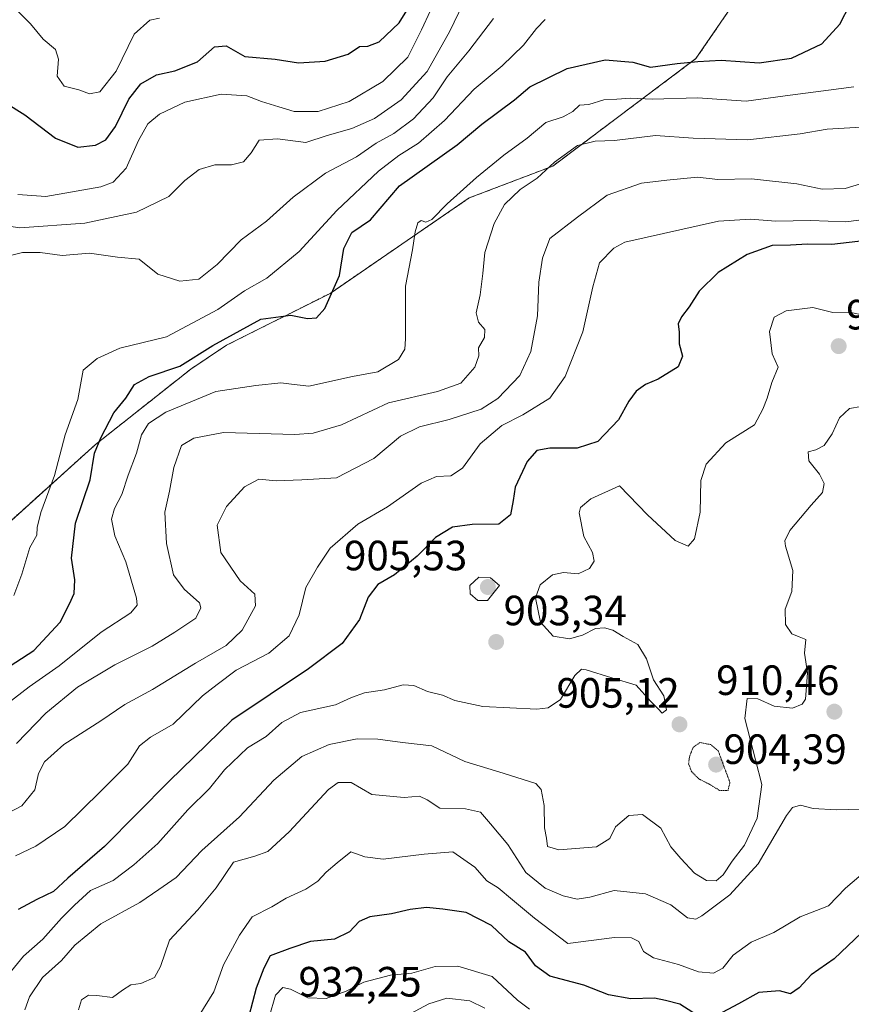
# Model space of a CAD drawing. Units: metres. Extents: x 624504 to 627958, y 4729554 to 4731929.
# Drawn here: x 627532 to 627729, y 4731058 to 4731291 of the extents above; entities that cross this region are included whole.
import ezdxf
from ezdxf.enums import TextEntityAlignment as Align

# ---------------------------------------------------------------- set-up
doc = ezdxf.new("R2010")
doc.units = ezdxf.units.M
doc.header["$MEASUREMENT"] = 0
doc.linetypes.add('TRAZOS', pattern=[0.75, 0.5, -0.25])
doc.linetypes.add('TRAZOS2', pattern=[0.375, 0.25, -0.125])
for name, color, linetype, lineweight in [('Arbolado forestal', 92, 'TRAZOS', 0), ('Arbolado forestal CxS', 92, 'Continuous', 0), ('Carátula', 7, 'Continuous', 5), ('Curva de nivel maestra', 36, 'Continuous', 30), ('Curva de nivel normal', 36, 'Continuous', 0), ('Curva de nivel normal depresión', 36, 'TRAZOS2', 0), ('Punto de cota en terreno', 7, 'Continuous', 0), ('Rótulo de punto de cota en terreno', 19, 'Continuous', 0)]:
    doc.layers.add(name, color=color, linetype=linetype, lineweight=lineweight)
doc.styles.add('Arial', font='txt', dxfattribs={"height": 0.2})

# ---------------------------------------------------------------- blocks, each defined once
blk = doc.blocks.new('*U155')
at = {"layer": 'Arbolado forestal CxS', "color": 92, "linetype": 'Continuous', "lineweight": 0}
blk.add_polyline3d([(627521.89, 4731165.26, 865.62), (627550.13, 4731190.67, 874.34), (627572.71, 4731208.55, 876.47), (627581.18, 4731214.19, 875.67), (627605.65, 4731226.43, 874.58), (627638.59, 4731249.01, 881.2), (627658.35, 4731256.54, 884.81), (627692.23, 4731281.95, 875.17), (627714.82, 4731314.89, 865.11)], dxfattribs=at)
blk = doc.blocks.new('*U207')
at = {"layer": 'Curva de nivel maestra', "color": 36, "linetype": 'Continuous', "lineweight": 30}
blk.add_polyline3d([(627528.81, 4731271.59, 850), (627533.4, 4731268.64, 850), (627540.68, 4731263.13, 850), (627545.96, 4731261.05, 850), (627550.16, 4731261.47, 850), (627552.6, 4731262.73, 850), (627554.88, 4731265.92, 850), (627558.07, 4731272.39, 850), (627560.88, 4731275.99, 850), (627564.6, 4731278.09, 850), (627568.93, 4731279.03, 850), (627574.27, 4731281.16, 850), (627578.31, 4731284.76, 850), (627581.11, 4731284.95, 850), (627585.46, 4731282.44, 850), (627592.7, 4731281.85, 850), (627598.2, 4731280.93, 850), (627604.46, 4731281.38, 850), (627609.92, 4731283.02, 850), (627612.59, 4731284.83, 850), (627614.59, 4731284.88, 850), (627617.26, 4731285.94, 850), (627621.98, 4731290.44, 850), (627625.03, 4731295.21, 850)], dxfattribs=at)
blk = doc.blocks.new('5PATER')
at = {"layer": 'Carátula', "linetype": 'Continuous', "lineweight": 5}
h = blk.add_hatch(color=250, dxfattribs=at)
edge = h.paths.add_edge_path()
edge.add_ellipse((0, 0.01), major_axis=(-1.33, -1.34), ratio=0.999422, start_angle=0, end_angle=360)

msp = doc.modelspace()

# ---------------------------------------------------------------- linework, layer by layer
at = {"layer": 'Arbolado forestal', "color": 92, "linetype": 'TRAZOS', "lineweight": 0}
msp.add_polyline3d([(627304.73, 4731062.95, 861.87), (627313.91, 4731078.68, 859.05), (627351.55, 4731088.09, 873.71), (627388.26, 4731111.62, 867.84), (627416.49, 4731140.79, 860.97), (627457.9, 4731150.2, 860.99), (627494.6, 4731151.14, 866.59), (627521.89, 4731165.26, 865.62), (627550.12, 4731190.67, 874.34), (627572.71, 4731208.55, 876.47), (627581.18, 4731214.19, 875.67), (627605.65, 4731226.43, 874.58), (627638.59, 4731249.01, 881.2), (627658.35, 4731256.54, 884.81), (627692.23, 4731281.95, 875.17), (627714.82, 4731314.89, 865.11), (627722.35, 4731346.89, 857.96), (627716.7, 4731370.41, 849.38), (627712, 4731392.06, 843.03), (627696.94, 4731409, 831.92), (627692.91, 4731427.18, 828.25)], dxfattribs=at)
at = {"layer": 'Arbolado forestal CxS', "color": 92, "linetype": 'Continuous', "lineweight": 0}
msp.add_polyline3d([(627714.82, 4731314.89, 865.11), (627692.23, 4731281.95, 875.17), (627658.35, 4731256.54, 884.81), (627638.59, 4731249.01, 881.2), (627605.65, 4731226.43, 874.58), (627581.18, 4731214.19, 875.67), (627572.71, 4731208.55, 876.47), (627550.13, 4731190.67, 874.34), (627521.89, 4731165.26, 865.62)], dxfattribs=at)
at = {"layer": 'Curva de nivel maestra', "color": 36, "linetype": 'Continuous', "lineweight": 30}
for points in [[(627528.42, 4731137.35, 875), (627535.59, 4731141.96, 875), (627541.8, 4731148.68, 875), (627543.98, 4731153.02, 875), (627545.08, 4731155.51, 875), (627545.28, 4731158.67, 875), (627544.46, 4731163.86, 875), (627545.4, 4731172.07, 875), (627548.93, 4731182.36, 875), (627549.92, 4731188.68, 875), (627551.45, 4731192.31, 875), (627554.52, 4731198.18, 875), (627557.36, 4731201.64, 875), (627559.39, 4731204.9, 875), (627562.88, 4731206.77, 875), (627570.14, 4731209.23, 875), (627577.93, 4731214.14, 875), (627589.28, 4731220.31, 875), (627596.35, 4731221.32, 875), (627600.28, 4731220.53, 875), (627602.46, 4731220.62, 875), (627604.41, 4731222.87, 875), (627607.85, 4731230.68, 875), (627608.94, 4731237.03, 875), (627610.82, 4731240.8, 875), (627615.23, 4731243.86, 875), (627622.06, 4731251.86, 875), (627635.72, 4731261.6, 875), (627641.59, 4731266.48, 875), (627649.26, 4731272.2, 875), (627652.92, 4731275.3, 875), (627661.73, 4731279.59, 875), (627670.72, 4731281.63, 875), (627677.31, 4731281.13, 875), (627681.46, 4731279.9, 875), (627687.8, 4731280.82, 875), (627692.66, 4731281.24, 875), (627698.21, 4731281.58, 875), (627707.18, 4731280.98, 875), (627714.81, 4731282.08, 875), (627722.01, 4731285.48, 875), (627726.27, 4731290.13, 875), (627728.71, 4731294.86, 875)], [(627734.61, 4731239.16, 900), (627724.38, 4731238.01, 900), (627718.61, 4731238.11, 900), (627714.58, 4731237.84, 900), (627710.26, 4731237.74, 900), (627704.31, 4731235.64, 900), (627697.48, 4731231.38, 900), (627692.98, 4731226.95, 900), (627690.59, 4731223.22, 900), (627688.79, 4731220.92, 900), (627688.05, 4731219.26, 900), (627688.27, 4731217.23, 900), (627688.22, 4731214.54, 900), (627689.06, 4731211.56, 900), (627688.04, 4731209.07, 900), (627683.28, 4731206.17, 900), (627680.29, 4731204.86, 900), (627678.12, 4731203.3, 900), (627676.32, 4731200.94, 900), (627673.88, 4731196.55, 900), (627668.98, 4731191.45, 900), (627664.16, 4731189.87, 900), (627657.65, 4731189.8, 900), (627654.59, 4731189.27, 900), (627652.28, 4731186.66, 900), (627649.42, 4731180.59, 900), (627648.99, 4731177.49, 900), (627648.35, 4731174.08, 900), (627645.59, 4731171.87, 900), (627639.26, 4731171.81, 900), (627634.59, 4731171.12, 900), (627630.59, 4731168.68, 900), (627626.26, 4731164.32, 900), (627620.92, 4731159.92, 900), (627616.92, 4731157.56, 900), (627614.67, 4731154.57, 900), (627612.59, 4731149.29, 900), (627608.5, 4731143.64, 900), (627600.55, 4731137.69, 900), (627582.42, 4731125.51, 900), (627567.6, 4731111.13, 900), (627552.27, 4731095.64, 900), (627543.6, 4731088.19, 900), (627540.22, 4731085.01, 900), (627536.24, 4731083.09, 900), (627531.89, 4731080.72, 900)], [(627691.48, 4731056.42, 925), (627688.4, 4731058.37, 925), (627685.04, 4731059.27, 925), (627682.39, 4731059.8, 925), (627676.86, 4731059.63, 925), (627671.52, 4731060.56, 925), (627665.68, 4731062.84, 925), (627657.64, 4731065.01, 925), (627654.28, 4731067.39, 925), (627651.91, 4731070.68, 925), (627647.96, 4731073.07, 925), (627643.83, 4731076.93, 925), (627637.89, 4731080, 925), (627632.34, 4731080.79, 925), (627628.48, 4731081.23, 925), (627624.59, 4731080.78, 925), (627620.21, 4731079.69, 925), (627615.08, 4731079.02, 925), (627612.51, 4731077.89, 925), (627610.22, 4731075.5, 925), (627606.71, 4731073.73, 925), (627601.01, 4731073.19, 925), (627596.12, 4731071.52, 925), (627591.51, 4731069.81, 925), (627589.98, 4731066.86, 925), (627588.16, 4731062.15, 925), (627586.44, 4731055.53, 925)], [(627731.37, 4731075.21, 925), (627724.93, 4731069.11, 925), (627719.51, 4731065.3, 925), (627716.64, 4731062.2, 925), (627714.58, 4731060.8, 925), (627711.96, 4731061.51, 925), (627707.08, 4731061.1, 925), (627702.3, 4731058.42, 925), (627697.26, 4731055.77, 925)]]:
    msp.add_polyline3d(points, dxfattribs=at)
at = {"layer": 'Curva de nivel normal', "color": 36, "linetype": 'Continuous', "lineweight": 0}
for points in [[(627523.27, 4731243.28, 860), (627532.27, 4731241.91, 860), (627547.6, 4731243.02, 860), (627559.89, 4731245.62, 860), (627567.52, 4731249.35, 860), (627571.28, 4731253.12, 860), (627574.65, 4731255.75, 860), (627578.41, 4731256.82, 860), (627582.34, 4731256.83, 860), (627585.16, 4731257.56, 860), (627587.01, 4731259.67, 860), (627588.86, 4731262.68, 860), (627593.24, 4731263.02, 860), (627599.92, 4731262.11, 860), (627605, 4731263.76, 860), (627610.8, 4731265.45, 860), (627616.17, 4731267.78, 860), (627622.46, 4731272.19, 860), (627628.62, 4731278.89, 860), (627634.02, 4731288.45, 860), (627637.12, 4731295.01, 860)], [(627565.28, 4731291.49, 845), (627563.02, 4731291.06, 845), (627559.34, 4731287.74, 845), (627555.06, 4731278.96, 845), (627551.21, 4731274.1, 845), (627548.73, 4731273.66, 845), (627546.25, 4731274.6, 845), (627542.78, 4731275.43, 845), (627541.1, 4731277.84, 845), (627541.38, 4731281.79, 845), (627540.72, 4731284.12, 845), (627537.78, 4731286.52, 845), (627534.76, 4731290.17, 845), (627530.77, 4731294.22, 845)], [(627531.78, 4731249.85, 855), (627538.44, 4731249.34, 855), (627551.4, 4731251.6, 855), (627554.31, 4731252.77, 855), (627557.43, 4731256.01, 855), (627560.3, 4731262.58, 855), (627562.57, 4731266.51, 855), (627565.27, 4731268.79, 855), (627571.27, 4731271.64, 855), (627579.92, 4731273.54, 855), (627585.94, 4731273.13, 855), (627589.41, 4731271.82, 855), (627593.52, 4731270.57, 855), (627597.14, 4731269.41, 855), (627602.81, 4731269.44, 855), (627610.14, 4731271.81, 855), (627618.14, 4731276.54, 855), (627624.05, 4731282.32, 855), (627627.28, 4731288.79, 855), (627629.42, 4731293.34, 855)], [(627644.34, 4731291.42, 865), (627638.47, 4731283.79, 865), (627633.35, 4731277.62, 865), (627630.07, 4731272.65, 865), (627625.42, 4731267.69, 865), (627620.71, 4731264.26, 865), (627616.59, 4731261.96, 865), (627611.92, 4731258.76, 865), (627604.59, 4731254.9, 865), (627596.92, 4731249.15, 865), (627590.59, 4731243.5, 865), (627584.6, 4731239.07, 865), (627578.93, 4731233.25, 865), (627574.57, 4731229.82, 865), (627570.14, 4731229.36, 865), (627564.9, 4731230.97, 865), (627560.46, 4731234.53, 865), (627555.35, 4731235.01, 865), (627548.7, 4731235.93, 865), (627542.25, 4731235.36, 865), (627537.03, 4731236.08, 865), (627532.86, 4731236.1, 865), (627526.48, 4731234.55, 865)], [(627656.59, 4731291.18, 870), (627654.48, 4731289.05, 870), (627651.46, 4731285.16, 870), (627646.34, 4731280.24, 870), (627639.74, 4731274.73, 870), (627632.72, 4731267.32, 870), (627626.56, 4731261.92, 870), (627621.91, 4731259.01, 870), (627617.14, 4731255.34, 870), (627607.25, 4731246.01, 870), (627598.34, 4731236.34, 870), (627590.66, 4731230.01, 870), (627585.4, 4731227.02, 870), (627579.07, 4731222.64, 870), (627566.93, 4731216.18, 870), (627555.93, 4731213.48, 870), (627550.59, 4731211.05, 870), (627547.26, 4731208.26, 870), (627545.98, 4731201.35, 870), (627542.95, 4731193.02, 870), (627540.49, 4731183.35, 870), (627537.2, 4731174.62, 870), (627536.37, 4731171.11, 870), (627536.28, 4731169.29, 870), (627534.6, 4731166.35, 870), (627532.75, 4731160.02, 870), (627530.86, 4731155.02, 870)], [(627729.58, 4731275.29, 880), (627723.58, 4731274.48, 880), (627714.55, 4731273.3, 880), (627704.14, 4731271.9, 880), (627692.56, 4731272.68, 880), (627681.92, 4731272.37, 880), (627676.73, 4731272.61, 880), (627673.5, 4731272.38, 880), (627670.4, 4731272.24, 880), (627666.92, 4731271.13, 880), (627664.7, 4731270.92, 880), (627663.13, 4731269.46, 880), (627660.82, 4731268.16, 880), (627656.7, 4731266.88, 880), (627652.31, 4731263.14, 880), (627646.81, 4731259.09, 880), (627640.31, 4731253.86, 880), (627633.38, 4731247.62, 880), (627629.71, 4731243.92, 880), (627628.33, 4731243.29, 880), (627627.19, 4731243.64, 880), (627626.39, 4731243.09, 880), (627625.81, 4731241.01, 880), (627625.2, 4731236.72, 880), (627623.5, 4731228.18, 880), (627623.52, 4731215.67, 880), (627623.33, 4731213.26, 880), (627621.81, 4731210.78, 880), (627616.92, 4731207.92, 880), (627610.95, 4731206.79, 880), (627600.67, 4731204.46, 880), (627596.54, 4731204.97, 880), (627593.98, 4731205.26, 880), (627588.11, 4731204.63, 880), (627578.59, 4731203.22, 880), (627566.76, 4731198.36, 880), (627562.66, 4731195.7, 880), (627561.07, 4731193.01, 880), (627559.82, 4731188.67, 880), (627557.87, 4731183.48, 880), (627556.4, 4731178.9, 880), (627554.64, 4731175.57, 880), (627553.96, 4731173.02, 880), (627554.73, 4731169.12, 880), (627557.3, 4731162.99, 880), (627559.86, 4731154.37, 880), (627559.98, 4731152.74, 880), (627558.48, 4731150.91, 880), (627551.49, 4731146.34, 880), (627541.54, 4731138.4, 880), (627534.48, 4731133.43, 880), (627527.44, 4731128.03, 880)], [(627731.35, 4731265.72, 885), (627723.25, 4731265.29, 885), (627716.92, 4731264.18, 885), (627704.54, 4731262.74, 885), (627691.55, 4731263.12, 885), (627682.69, 4731263.77, 885), (627672.96, 4731262.58, 885), (627668.39, 4731262.41, 885), (627664.22, 4731261.41, 885), (627658.78, 4731257.47, 885), (627654.62, 4731253.67, 885), (627650.61, 4731250.99, 885), (627646.92, 4731247.42, 885), (627644.45, 4731242.99, 885), (627642.26, 4731236.09, 885), (627641.82, 4731231.12, 885), (627641.15, 4731226.13, 885), (627640.2, 4731221.83, 885), (627640.8, 4731219.6, 885), (627642.26, 4731217.87, 885), (627642.2, 4731216.03, 885), (627640.77, 4731213.58, 885), (627640.84, 4731211.68, 885), (627639.93, 4731208.99, 885), (627636.58, 4731205.24, 885), (627631.06, 4731203.24, 885), (627619.48, 4731200.57, 885), (627608.38, 4731195.39, 885), (627601.69, 4731193.35, 885), (627597.29, 4731193.05, 885), (627580.48, 4731193.57, 885), (627573.42, 4731192.21, 885), (627570.54, 4731190.43, 885), (627568.71, 4731185.29, 885), (627567.66, 4731179.67, 885), (627566.54, 4731174.68, 885), (627566.92, 4731167.27, 885), (627568.61, 4731159.92, 885), (627571.13, 4731156.5, 885), (627574.75, 4731153.27, 885), (627575.1, 4731152.05, 885), (627573.9, 4731149.62, 885), (627568.96, 4731146.36, 885), (627563.6, 4731143.01, 885), (627554.75, 4731138.57, 885), (627545.87, 4731133.31, 885), (627538.42, 4731127.2, 885), (627531.47, 4731120.02, 885)], [(627526.33, 4731101.95, 890), (627532.76, 4731105.27, 890), (627535.81, 4731109.04, 890), (627536.68, 4731112.94, 890), (627538.09, 4731115.68, 890), (627542.67, 4731119.78, 890), (627551.44, 4731125.38, 890), (627557.08, 4731129.2, 890), (627563.64, 4731132.78, 890), (627573.79, 4731139.01, 890), (627581.04, 4731143.19, 890), (627584.82, 4731146.83, 890), (627588, 4731152.54, 890), (627587.87, 4731155.29, 890), (627584.38, 4731158.43, 890), (627579.78, 4731165.17, 890), (627578.97, 4731171.6, 890), (627581.14, 4731176.07, 890), (627585.44, 4731180.69, 890), (627588.81, 4731182.51, 890), (627592.92, 4731182.1, 890), (627598.99, 4731182.34, 890), (627607.2, 4731182.83, 890), (627616.02, 4731187.42, 890), (627622.29, 4731192.71, 890), (627626.78, 4731194.87, 890), (627633.82, 4731196.58, 890), (627641.44, 4731199.08, 890), (627645.39, 4731201.56, 890), (627650.54, 4731206.99, 890), (627653.17, 4731212.72, 890), (627654.7, 4731221.13, 890), (627655.05, 4731229.06, 890), (627655.93, 4731234.73, 890), (627657.63, 4731239.43, 890), (627664.2, 4731244.47, 890), (627671.2, 4731249.63, 890), (627679.37, 4731252.52, 890), (627685.37, 4731253.23, 890), (627692.6, 4731253.9, 890), (627697.42, 4731253.38, 890), (627705.41, 4731253.52, 890), (627716.11, 4731252.31, 890), (627722.09, 4731251.09, 890), (627727.5, 4731251.22, 890), (627736.61, 4731253.96, 890)], [(627531.22, 4731093.41, 895), (627536.02, 4731095.69, 895), (627542.89, 4731100.35, 895), (627551.37, 4731108.68, 895), (627557.8, 4731115.13, 895), (627560.6, 4731119.48, 895), (627563.17, 4731121.53, 895), (627568.56, 4731124.59, 895), (627575.51, 4731131.26, 895), (627578.92, 4731133.96, 895), (627583.46, 4731137.36, 895), (627591.14, 4731141.35, 895), (627595.96, 4731145.46, 895), (627598.36, 4731150.44, 895), (627599.93, 4731156.86, 895), (627602.69, 4731161.7, 895), (627605.66, 4731166.2, 895), (627612.26, 4731171.83, 895), (627619.26, 4731175.94, 895), (627627.24, 4731181.54, 895), (627630.86, 4731183.15, 895), (627634.24, 4731183.3, 895), (627636.99, 4731185.09, 895), (627641.19, 4731190.84, 895), (627646.32, 4731195.17, 895), (627651.26, 4731197.7, 895), (627657.62, 4731201.69, 895), (627661.28, 4731206.78, 895), (627665.44, 4731217.35, 895), (627667.85, 4731228.01, 895), (627669.38, 4731233.68, 895), (627672.79, 4731237.14, 895), (627675.4, 4731238.56, 895), (627697.58, 4731243.5, 895), (627705.14, 4731244, 895), (627711.16, 4731243.48, 895), (627719.32, 4731243.68, 895), (627727.68, 4731243.34, 895), (627733.25, 4731244.09, 895)], [(627732.24, 4731221.22, 905), (627728.58, 4731221.99, 905), (627724.58, 4731221.93, 905), (627719.91, 4731223.13, 905), (627713.58, 4731222.29, 905), (627710.71, 4731220.8, 905), (627709.62, 4731217.46, 905), (627710.24, 4731212.14, 905), (627711.67, 4731209.02, 905), (627710.18, 4731205.35, 905), (627709.1, 4731201.68, 905), (627708.04, 4731199.02, 905), (627706.1, 4731195.38, 905), (627699.32, 4731191.12, 905), (627694.64, 4731186.04, 905), (627693.41, 4731182.18, 905), (627693.23, 4731174.68, 905), (627691.92, 4731168.37, 905), (627690.39, 4731166.7, 905), (627687.3, 4731168.01, 905), (627680.79, 4731174.05, 905), (627674.14, 4731180.9, 905), (627667.35, 4731177.89, 905), (627664.91, 4731175.79, 905), (627664.59, 4731174.51, 905), (627665.73, 4731168.92, 905), (627667.73, 4731165.16, 905), (627668.16, 4731163.13, 905), (627667.04, 4731161.37, 905), (627664.38, 4731160.13, 905), (627660.92, 4731160.44, 905), (627658.31, 4731159.86, 905), (627655.34, 4731157.5, 905), (627654.25, 4731154.45, 905), (627655.46, 4731148.68, 905), (627658.42, 4731145.38, 905), (627662.3, 4731144.78, 905), (627665.4, 4731145.59, 905), (627668.49, 4731147.16, 905), (627670.62, 4731147.38, 905), (627672.59, 4731146.79, 905), (627674.97, 4731145.34, 905), (627678.46, 4731143.4, 905), (627680.52, 4731140, 905), (627682.2, 4731135.07, 905), (627684.6, 4731131.24, 905), (627685.25, 4731127.94, 905), (627684.25, 4731127.17, 905), (627683.26, 4731128.18, 905), (627681.45, 4731130.02, 905), (627678.1, 4731133.76, 905), (627672.36, 4731135.5, 905), (627666.24, 4731137.39, 905), (627665.11, 4731137.55, 905), (627663.57, 4731136.12, 905), (627660.21, 4731130.4, 905), (627657.29, 4731128.41, 905), (627654.61, 4731128.12, 905), (627641.84, 4731128.74, 905), (627635.14, 4731130.15, 905), (627632.26, 4731131.43, 905), (627628.69, 4731132.31, 905), (627625.47, 4731133.68, 905), (627622.94, 4731133.9, 905), (627618.54, 4731132.73, 905), (627613.8, 4731132.02, 905), (627610.7, 4731130.88, 905), (627606.92, 4731129.17, 905), (627598.66, 4731127.32, 905), (627594.23, 4731124.98, 905), (627590.56, 4731121.62, 905), (627586.16, 4731118.99, 905), (627580.69, 4731113.77, 905), (627577.14, 4731109.35, 905), (627571.99, 4731104.35, 905), (627564.93, 4731096.36, 905), (627559.22, 4731091.32, 905), (627554.34, 4731087.58, 905), (627549, 4731085.24, 905), (627545.18, 4731081.76, 905), (627542.14, 4731078.69, 905), (627537.73, 4731073.74, 905), (627533.14, 4731069.68, 905), (627529.6, 4731065.37, 905)], [(627533.43, 4731057.03, 910), (627534.53, 4731060.09, 910), (627537.63, 4731064.67, 910), (627542.11, 4731068.7, 910), (627545.24, 4731072.3, 910), (627551.41, 4731077.37, 910), (627560.62, 4731082.41, 910), (627565.14, 4731085.5, 910), (627569.27, 4731088.3, 910), (627575.34, 4731094.72, 910), (627584.26, 4731102.7, 910), (627592.32, 4731111.3, 910), (627598.95, 4731116.9, 910), (627605.42, 4731119.79, 910), (627612.03, 4731121.1, 910), (627616.92, 4731121.03, 910), (627622.76, 4731120.24, 910), (627629.72, 4731119.46, 910), (627637.58, 4731115.75, 910), (627646.58, 4731112.96, 910), (627654.37, 4731110.58, 910), (627655.6, 4731109.12, 910), (627656.33, 4731105.35, 910), (627656.37, 4731100.08, 910), (627656.84, 4731097.61, 910), (627657.08, 4731095.63, 910), (627659.8, 4731094.85, 910), (627668.7, 4731095.54, 910), (627671.89, 4731097.5, 910), (627673.16, 4731100.32, 910), (627676.34, 4731102.96, 910), (627679.61, 4731103.19, 910), (627683.95, 4731099.97, 910), (627686.31, 4731095.56, 910), (627688.69, 4731092.79, 910), (627691.91, 4731089.32, 910), (627694.7, 4731087.6, 910), (627697.02, 4731087.55, 910), (627698.69, 4731088.94, 910), (627700.76, 4731092.18, 910), (627703.68, 4731095.94, 910), (627706.74, 4731102.38, 910), (627707.84, 4731110.3, 910), (627706.29, 4731116.12, 910), (627703.82, 4731125.88, 910), (627704.32, 4731130.62, 910), (627706.84, 4731130.6, 910), (627710.71, 4731128.85, 910), (627715.08, 4731128.36, 910), (627717.39, 4731129.27, 910), (627718.14, 4731130.47, 910), (627718.59, 4731136.68, 910), (627717.92, 4731141.35, 910), (627718.2, 4731144.63, 910), (627716.66, 4731145.19, 910), (627714.88, 4731145.93, 910), (627713.4, 4731148.18, 910), (627713.35, 4731151.79, 910), (627714.88, 4731155.98, 910), (627715.15, 4731160.92, 910), (627713.41, 4731166.7, 910), (627713.25, 4731167.95, 910), (627714.48, 4731170.39, 910), (627719.46, 4731176.35, 910), (627722.21, 4731179.38, 910), (627722.58, 4731181.46, 910), (627721.45, 4731183.66, 910), (627718.93, 4731186.82, 910), (627718.81, 4731188.97, 910), (627720.57, 4731189.48, 910), (627722.58, 4731190.49, 910), (627724.48, 4731193.24, 910), (627726.17, 4731196.98, 910), (627728.58, 4731199.2, 910), (627731.34, 4731199.72, 910)], [(627640.62, 4731153.78, 905), (627642.93, 4731153.82, 905), (627645.73, 4731157.35, 905), (627643.6, 4731159.15, 905), (627640.87, 4731159.37, 905), (627638.7, 4731157.4, 905), (627638.82, 4731155.36, 905), (627640.62, 4731153.78, 905)], [(627546.14, 4731057.06, 915), (627546.82, 4731059.4, 915), (627548.49, 4731060.51, 915), (627550.48, 4731060.45, 915), (627554.15, 4731059.95, 915), (627556.57, 4731061.69, 915), (627558.49, 4731062.93, 915), (627560.91, 4731063.23, 915), (627564.1, 4731064.64, 915), (627565.56, 4731067.26, 915), (627567.68, 4731073.53, 915), (627574.36, 4731080.65, 915), (627578.7, 4731085.84, 915), (627582.84, 4731091.96, 915), (627587.83, 4731093.38, 915), (627590.92, 4731094.45, 915), (627596, 4731099.15, 915), (627605.3, 4731109.13, 915), (627607.57, 4731110.75, 915), (627610.66, 4731110.78, 915), (627615.55, 4731107.98, 915), (627623.17, 4731107.27, 915), (627626.85, 4731107.56, 915), (627628.66, 4731106.67, 915), (627631.59, 4731104.73, 915), (627637.73, 4731104.53, 915), (627641.24, 4731103.8, 915), (627643.64, 4731101.03, 915), (627647.74, 4731096.08, 915), (627652, 4731089.47, 915), (627656.54, 4731085.77, 915), (627660.82, 4731083.95, 915), (627664.1, 4731083.21, 915), (627667.14, 4731083.66, 915), (627672.91, 4731085.24, 915), (627680.26, 4731084.48, 915), (627686.26, 4731081.84, 915), (627690.26, 4731078.76, 915), (627692.21, 4731078.5, 915), (627693.59, 4731079.22, 915), (627700.26, 4731084.2, 915), (627706.92, 4731091.53, 915), (627713.63, 4731102.99, 915), (627715.07, 4731104.84, 915), (627716.96, 4731105.44, 915), (627720, 4731104.64, 915), (627725.44, 4731104.34, 915), (627734.22, 4731104.52, 915)], [(627733.9, 4731091.19, 920), (627727.58, 4731085.81, 920), (627723.58, 4731081.65, 920), (627716.92, 4731079.05, 920), (627710.68, 4731075.29, 920), (627705.27, 4731073.02, 920), (627701.01, 4731069.95, 920), (627698.61, 4731066.84, 920), (627696.38, 4731065.66, 920), (627692.82, 4731066, 920), (627688.07, 4731067.76, 920), (627682.15, 4731069.31, 920), (627679.82, 4731070.84, 920), (627678.71, 4731073.15, 920), (627676.96, 4731074.06, 920), (627672.99, 4731074.1, 920), (627661.94, 4731072.71, 920), (627654.03, 4731078.72, 920), (627648.84, 4731083.04, 920), (627645.45, 4731085.9, 920), (627642.74, 4731087.49, 920), (627639.94, 4731090.74, 920), (627634.73, 4731094.35, 920), (627627.92, 4731093.86, 920), (627618.25, 4731092.67, 920), (627613.91, 4731093.19, 920), (627610.6, 4731094.35, 920), (627607.3, 4731091.77, 920), (627604.72, 4731089.59, 920), (627602.76, 4731087.47, 920), (627599.96, 4731085.57, 920), (627595.24, 4731083.41, 920), (627591.84, 4731081.36, 920), (627587.19, 4731079.03, 920), (627584.2, 4731074.69, 920), (627580.41, 4731067.68, 920), (627578.13, 4731061.29, 920), (627574.65, 4731055.68, 920)], [(627652.86, 4731057.19, 930), (627649.99, 4731059.31, 930), (627643.98, 4731064.88, 930), (627635.85, 4731067.37, 930), (627630.51, 4731067.26, 930), (627624.97, 4731065.71, 930), (627619.97, 4731065.19, 930), (627613.64, 4731063.58, 930), (627609.44, 4731061.4, 930), (627604.77, 4731059.67, 930), (627600.42, 4731059.86, 930), (627596.26, 4731061.89, 930), (627594.47, 4731062.3, 930), (627592.74, 4731060.53, 930), (627591.27, 4731055.32, 930)], [(627642.24, 4731057.43, 935), (627638.69, 4731059.15, 935), (627633.3, 4731059.77, 935), (627629.04, 4731058.44, 935), (627621.2, 4731054.24, 935)]]:
    msp.add_polyline3d(points, dxfattribs=at)
at = {"layer": 'Curva de nivel normal depresión', "color": 36, "linetype": 'TRAZOS2', "lineweight": 0}
msp.add_polyline3d([(627697.82, 4731108.91, 905), (627699.82, 4731108.91, 905), (627700.26, 4731110.81, 905), (627697.49, 4731118.25, 905), (627695.74, 4731119.74, 905), (627693.17, 4731120.24, 905), (627691.55, 4731119.08, 905), (627690.7, 4731116.87, 905), (627690.49, 4731115.23, 905), (627691.17, 4731113.37, 905), (627692.93, 4731111.62, 905), (627695.54, 4731110.3, 905), (627697.82, 4731108.91, 905)], dxfattribs=at)

# ---------------------------------------------------------------- block references
at = {"layer": 'Arbolado forestal CxS', "color": 92, "linetype": 'Continuous', "lineweight": 0}
msp.add_blockref('*U155', (0, 0), dxfattribs=at)
at = {"layer": 'Curva de nivel maestra', "color": 36, "linetype": 'Continuous', "lineweight": 30}
msp.add_blockref('*U207', (0, 0), dxfattribs=at)
at = {"layer": 'Punto de cota en terreno', "linetype": 'Continuous', "lineweight": 0}
for p in [(627726, 4731213.96, 907.75), (627643, 4731157, 905.53), (627644.96, 4731144, 903.34), (627724.98, 4731127.52, 910.46), (627688.33, 4731124.52, 905.12), (627697, 4731115, 904.39)]:
    msp.add_blockref('5PATER', p, dxfattribs=at)

# ---------------------------------------------------------------- texts
at = {"layer": 'Rótulo de punto de cota en terreno', "color": 19, "linetype": 'Continuous', "lineweight": 0, "style": 'Arial'}
for s, p in [('907,75', (627727.76, 4731215.72)), ('905,53', (627608.96, 4731158.76)), ('903,34', (627646.72, 4731145.76)), ('910,46', (627697, 4731129.28)), ('905,12', (627659.23, 4731126.28)), ('904,39', (627698.76, 4731112.97)), ('932,25', (627598.18, 4731057.98))]:
    msp.add_text(s, height=7, dxfattribs=at).set_placement(p, align=Align.BOTTOM_LEFT)

doc.saveas('drawing.dxf')
